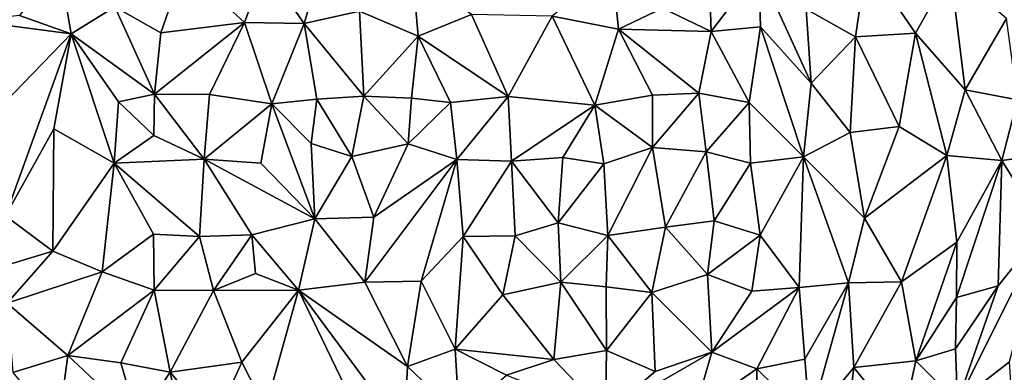
# Model space of a CAD drawing. Units: metres. Extents: x -190 to 195, y -163 to 165.
# Drawn here: x -121 to -104, y -6 to 0 of the extents above; entities that cross this region are included whole.
import ezdxf

# ---------------------------------------------------------------- set-up
doc = ezdxf.new("R2010")
doc.units = ezdxf.units.M

msp = doc.modelspace()

# ---------------------------------------------------------------- linework, layer by layer
for points in [[(-116.629093, 0.587705, -637.832039), (-115.980169, -0.335346, -637.904868), (-115.688407, 0.653747, -637.70422)], [(-115.980169, -0.335346, -637.904868), (-115.070007, -0.130584, -637.905001), (-115.688407, 0.653747, -637.70422)], [(-106.711818, 0.687068, -637.984536), (-107.704511, -0.098077, -638.204763), (-106.894019, -0.556818, -638.397698)], [(-105.904203, -0.496246, -638.231071), (-106.711818, 0.687068, -637.984536), (-106.894019, -0.556818, -638.397698)], [(-105.904203, -0.496246, -638.231071), (-105.326971, 0.534818, -638.169374), (-106.711818, 0.687068, -637.984536)], [(-120.667977, -0.203777, -637.584039), (-119.817345, -0.504538, -637.690871), (-120.018191, 0.641526, -637.719107)], [(-119.098903, -0.057268, -637.865674), (-120.018191, 0.641526, -637.719107), (-119.817345, -0.504538, -637.690871)], [(-119.098903, -0.057268, -637.865674), (-118.343929, -0.490442, -637.94905), (-117.960242, 0.605854, -637.94752)], [(-117.960242, 0.605854, -637.94752), (-118.343929, -0.490442, -637.94905), (-116.963279, -0.317749, -638.003079)], [(-116.629093, 0.587705, -637.832039), (-117.960242, 0.605854, -637.94752), (-116.963279, -0.317749, -638.003079)], [(-115.980169, -0.335346, -637.904868), (-116.629093, 0.587705, -637.832039), (-116.963279, -0.317749, -638.003079)], [(-114.192339, 0.520884, -637.80476), (-115.070007, -0.130584, -637.905001), (-114.10076, -0.54146, -637.708857)], [(-113.219522, -0.183731, -637.770698), (-114.192339, 0.520884, -637.80476), (-114.10076, -0.54146, -637.708857)], [(-111.89004, -0.213776, -637.962271), (-110.797908, -0.428399, -638.10947), (-110.903897, 0.598482, -637.990287)], [(-110.797908, -0.428399, -638.10947), (-110.073833, -0.083387, -638.126656), (-110.903897, 0.598482, -637.990287)], [(-108.485306, 0.572113, -638.150631), (-109.307399, 0.486086, -638.033783), (-109.274755, -0.465304, -638.340968)], [(-108.456875, -0.389577, -638.196979), (-108.485306, 0.572113, -638.150631), (-109.274755, -0.465304, -638.340968)], [(-108.485306, 0.572113, -638.150631), (-108.456875, -0.389577, -638.196979), (-107.623599, -1.318708, -638.261329)], [(-107.704511, -0.098077, -638.204763), (-108.485306, 0.572113, -638.150631), (-107.623599, -1.318708, -638.261329)], [(-105.326971, 0.534818, -638.169374), (-105.904203, -0.496246, -638.231071), (-105.086717, -1.429282, -638.384031)], [(-105.326971, 0.534818, -638.169374), (-105.086717, -1.429282, -638.384031), (-104.403169, -0.251529, -638.303614)], [(-109.307399, 0.486086, -638.033783), (-110.073833, -0.083387, -638.126656), (-109.274755, -0.465304, -638.340968)], [(-119.817345, -0.504538, -637.690871), (-118.446657, -1.500124, -637.965836), (-119.098903, -0.057268, -637.865674)], [(-118.343929, -0.490442, -637.94905), (-119.098903, -0.057268, -637.865674), (-118.446657, -1.500124, -637.965836)], [(-114.994053, -1.531041, -637.941398), (-115.070007, -0.130584, -637.905001), (-115.980169, -0.335346, -637.904868)], [(-115.070007, -0.130584, -637.905001), (-114.994053, -1.531041, -637.941398), (-114.10076, -0.54146, -637.708857)], [(-110.073833, -0.083387, -638.126656), (-110.797908, -0.428399, -638.10947), (-109.274755, -0.465304, -638.340968)], [(-106.894019, -0.556818, -638.397698), (-107.704511, -0.098077, -638.204763), (-107.623599, -1.318708, -638.261329)], [(-119.817345, -0.504538, -637.690871), (-120.667977, -0.203777, -637.584039), (-121.456057, -0.292019, -637.509938)], [(-120.920182, -1.643137, -637.74636), (-119.817345, -0.504538, -637.690871), (-121.456057, -0.292019, -637.509938)], [(-116.963279, -0.317749, -638.003079), (-118.446657, -1.500124, -637.965836), (-117.536715, -1.502533, -637.956502)], [(-116.963279, -0.317749, -638.003079), (-118.343929, -0.490442, -637.94905), (-118.446657, -1.500124, -637.965836)], [(-116.963279, -0.317749, -638.003079), (-117.536715, -1.502533, -637.956502), (-116.514671, -1.6591, -637.855517)], [(-116.514671, -1.6591, -637.855517), (-115.980169, -0.335346, -637.904868), (-116.963279, -0.317749, -638.003079)], [(-114.10076, -0.54146, -637.708857), (-112.618286, -1.538717, -637.85533), (-113.219522, -0.183731, -637.770698)], [(-113.219522, -0.183731, -637.770698), (-112.618286, -1.538717, -637.85533), (-111.89004, -0.213776, -637.962271)], [(-111.89004, -0.213776, -637.962271), (-112.618286, -1.538717, -637.85533), (-111.18807, -1.68215, -638.389893)], [(-110.797908, -0.428399, -638.10947), (-111.89004, -0.213776, -637.962271), (-111.18807, -1.68215, -638.389893)], [(-104.403169, -0.251529, -638.303614), (-105.086717, -1.429282, -638.384031), (-104.224746, -1.593314, -638.226632)], [(-116.514671, -1.6591, -637.855517), (-115.770123, -1.583474, -637.917497), (-115.980169, -0.335346, -637.904868)], [(-114.994053, -1.531041, -637.941398), (-115.980169, -0.335346, -637.904868), (-115.770123, -1.583474, -637.917497)], [(-110.238637, -1.514145, -638.211395), (-110.797908, -0.428399, -638.10947), (-111.18807, -1.68215, -638.389893)], [(-109.475723, -1.484412, -638.170138), (-110.797908, -0.428399, -638.10947), (-110.238637, -1.514145, -638.211395)], [(-109.274755, -0.465304, -638.340968), (-110.797908, -0.428399, -638.10947), (-109.475723, -1.484412, -638.170138)], [(-109.475723, -1.484412, -638.170138), (-108.648511, -1.637741, -638.327179), (-109.274755, -0.465304, -638.340968)], [(-108.648511, -1.637741, -638.327179), (-108.456875, -0.389577, -638.196979), (-109.274755, -0.465304, -638.340968)], [(-108.456875, -0.389577, -638.196979), (-108.648511, -1.637741, -638.327179), (-107.749079, -2.529524, -638.317157)], [(-107.749079, -2.529524, -638.317157), (-107.623599, -1.318708, -638.261329), (-108.456875, -0.389577, -638.196979)], [(-119.817345, -0.504538, -637.690871), (-120.920182, -1.643137, -637.74636), (-120.899338, -3.502527, -637.938033)], [(-119.817345, -0.504538, -637.690871), (-120.899338, -3.502527, -637.938033), (-120.102226, -2.068082, -637.785037)], [(-120.102226, -2.068082, -637.785037), (-119.111838, -2.636903, -637.642614), (-119.817345, -0.504538, -637.690871)], [(-119.111838, -2.636903, -637.642614), (-119.036969, -1.62263, -637.747132), (-119.817345, -0.504538, -637.690871)], [(-119.817345, -0.504538, -637.690871), (-119.036969, -1.62263, -637.747132), (-118.446657, -1.500124, -637.965836)], [(-114.994053, -1.531041, -637.941398), (-114.212888, -1.565187, -637.821759), (-114.10076, -0.54146, -637.708857)], [(-114.212888, -1.565187, -637.821759), (-113.56726, -1.63863, -637.817803), (-114.10076, -0.54146, -637.708857)], [(-113.56726, -1.63863, -637.817803), (-112.618286, -1.538717, -637.85533), (-114.10076, -0.54146, -637.708857)], [(-107.623599, -1.318708, -638.261329), (-106.983995, -2.132365, -638.364796), (-106.894019, -0.556818, -638.397698)], [(-106.983995, -2.132365, -638.364796), (-106.172697, -2.032896, -638.311681), (-106.894019, -0.556818, -638.397698)], [(-106.172697, -2.032896, -638.311681), (-105.904203, -0.496246, -638.231071), (-106.894019, -0.556818, -638.397698)], [(-106.172697, -2.032896, -638.311681), (-105.388425, -2.512078, -638.446558), (-105.904203, -0.496246, -638.231071)], [(-105.388425, -2.512078, -638.446558), (-105.086717, -1.429282, -638.384031), (-105.904203, -0.496246, -638.231071)], [(-107.623599, -1.318708, -638.261329), (-107.749079, -2.529524, -638.317157), (-106.983995, -2.132365, -638.364796)], [(-105.388425, -2.512078, -638.446558), (-104.479692, -2.591578, -638.418124), (-105.086717, -1.429282, -638.384031)], [(-104.224746, -1.593314, -638.226632), (-105.086717, -1.429282, -638.384031), (-104.479692, -2.591578, -638.418124)], [(-118.45517, -2.177853, -637.842314), (-118.446657, -1.500124, -637.965836), (-119.036969, -1.62263, -637.747132)], [(-118.45517, -2.177853, -637.842314), (-117.627481, -2.569697, -637.955512), (-118.446657, -1.500124, -637.965836)], [(-117.627481, -2.569697, -637.955512), (-117.536715, -1.502533, -637.956502), (-118.446657, -1.500124, -637.965836)], [(-117.536715, -1.502533, -637.956502), (-117.627481, -2.569697, -637.955512), (-116.514671, -1.6591, -637.855517)], [(-115.86152, -2.311897, -637.922101), (-115.770123, -1.583474, -637.917497), (-116.514671, -1.6591, -637.855517)], [(-115.770123, -1.583474, -637.917497), (-115.86152, -2.311897, -637.922101), (-115.192215, -2.527965, -637.994473)], [(-115.192215, -2.527965, -637.994473), (-114.994053, -1.531041, -637.941398), (-115.770123, -1.583474, -637.917497)], [(-114.994053, -1.531041, -637.941398), (-115.192215, -2.527965, -637.994473), (-114.265859, -2.318294, -637.900865)], [(-114.212888, -1.565187, -637.821759), (-114.994053, -1.531041, -637.941398), (-114.265859, -2.318294, -637.900865)], [(-114.265859, -2.318294, -637.900865), (-113.56726, -1.63863, -637.817803), (-114.212888, -1.565187, -637.821759)], [(-112.618286, -1.538717, -637.85533), (-113.56726, -1.63863, -637.817803), (-113.465288, -2.576748, -637.846784)], [(-112.561433, -2.604159, -638.100064), (-112.618286, -1.538717, -637.85533), (-113.465288, -2.576748, -637.846784)], [(-112.618286, -1.538717, -637.85533), (-112.561433, -2.604159, -638.100064), (-111.18807, -1.68215, -638.389893)], [(-110.237687, -2.378703, -638.264768), (-110.238637, -1.514145, -638.211395), (-111.18807, -1.68215, -638.389893)], [(-110.237687, -2.378703, -638.264768), (-109.475723, -1.484412, -638.170138), (-110.238637, -1.514145, -638.211395)], [(-110.237687, -2.378703, -638.264768), (-109.356772, -2.451197, -638.276067), (-109.475723, -1.484412, -638.170138)], [(-109.475723, -1.484412, -638.170138), (-109.356772, -2.451197, -638.276067), (-108.648511, -1.637741, -638.327179)], [(-104.479692, -2.591578, -638.418124), (-103.467245, -2.455216, -638.484193), (-104.224746, -1.593314, -638.226632)], [(-118.45517, -2.177853, -637.842314), (-119.036969, -1.62263, -637.747132), (-119.111838, -2.636903, -637.642614)], [(-117.627481, -2.569697, -637.955512), (-116.695296, -2.637596, -637.890284), (-116.514671, -1.6591, -637.855517)], [(-116.695296, -2.637596, -637.890284), (-115.806211, -3.551975, -637.925473), (-116.514671, -1.6591, -637.855517)], [(-115.86152, -2.311897, -637.922101), (-116.514671, -1.6591, -637.855517), (-115.806211, -3.551975, -637.925473)], [(-113.56726, -1.63863, -637.817803), (-114.265859, -2.318294, -637.900865), (-113.465288, -2.576748, -637.846784)], [(-111.18807, -1.68215, -638.389893), (-112.561433, -2.604159, -638.100064), (-111.716461, -2.543888, -638.283321)], [(-111.18807, -1.68215, -638.389893), (-111.716461, -2.543888, -638.283321), (-111.038648, -2.644789, -638.357448)], [(-111.038648, -2.644789, -638.357448), (-110.237687, -2.378703, -638.264768), (-111.18807, -1.68215, -638.389893)], [(-109.356772, -2.451197, -638.276067), (-108.624983, -2.637027, -638.363931), (-108.648511, -1.637741, -638.327179)], [(-108.624983, -2.637027, -638.363931), (-107.749079, -2.529524, -638.317157), (-108.648511, -1.637741, -638.327179)], [(-120.899338, -3.502527, -637.938033), (-120.12217, -4.086357, -637.871616), (-120.102226, -2.068082, -637.785037)], [(-120.12217, -4.086357, -637.871616), (-119.111838, -2.636903, -637.642614), (-120.102226, -2.068082, -637.785037)], [(-106.983995, -2.132365, -638.364796), (-106.747418, -3.543009, -638.523644), (-106.172697, -2.032896, -638.311681)], [(-106.747418, -3.543009, -638.523644), (-105.388425, -2.512078, -638.446558), (-106.172697, -2.032896, -638.311681)], [(-117.627481, -2.569697, -637.955512), (-118.45517, -2.177853, -637.842314), (-119.111838, -2.636903, -637.642614)], [(-106.983995, -2.132365, -638.364796), (-107.749079, -2.529524, -638.317157), (-106.747418, -3.543009, -638.523644)], [(-115.192215, -2.527965, -637.994473), (-115.86152, -2.311897, -637.922101), (-115.806211, -3.551975, -637.925473)], [(-115.192215, -2.527965, -637.994473), (-114.829813, -3.523357, -637.977757), (-114.265859, -2.318294, -637.900865)], [(-114.265859, -2.318294, -637.900865), (-114.829813, -3.523357, -637.977757), (-113.465288, -2.576748, -637.846784)], [(-111.038648, -2.644789, -638.357448), (-110.97383, -3.830104, -638.330297), (-110.237687, -2.378703, -638.264768)], [(-110.027049, -3.690465, -638.241026), (-110.237687, -2.378703, -638.264768), (-110.97383, -3.830104, -638.330297)], [(-110.027049, -3.690465, -638.241026), (-109.356772, -2.451197, -638.276067), (-110.237687, -2.378703, -638.264768)], [(-117.627481, -2.569697, -637.955512), (-119.111838, -2.636903, -637.642614), (-117.70656, -3.847014, -637.969756)], [(-117.627481, -2.569697, -637.955512), (-117.70656, -3.847014, -637.969756), (-116.840986, -3.814642, -638.041151)], [(-115.806211, -3.551975, -637.925473), (-117.627481, -2.569697, -637.955512), (-116.840986, -3.814642, -638.041151)], [(-115.806211, -3.551975, -637.925473), (-116.695296, -2.637596, -637.890284), (-117.627481, -2.569697, -637.955512)], [(-114.829813, -3.523357, -637.977757), (-115.192215, -2.527965, -637.994473), (-115.806211, -3.551975, -637.925473)], [(-113.465288, -2.576748, -637.846784), (-114.98039, -4.599457, -638.05525), (-114.050395, -4.577889, -638.067056)], [(-113.465288, -2.576748, -637.846784), (-114.829813, -3.523357, -637.977757), (-114.98039, -4.599457, -638.05525)], [(-113.358246, -3.844251, -638.182094), (-113.465288, -2.576748, -637.846784), (-114.050395, -4.577889, -638.067056)], [(-113.358246, -3.844251, -638.182094), (-112.561433, -2.604159, -638.100064), (-113.465288, -2.576748, -637.846784)], [(-112.561433, -2.604159, -638.100064), (-111.792612, -3.620606, -638.233544), (-111.716461, -2.543888, -638.283321)], [(-111.038648, -2.644789, -638.357448), (-111.716461, -2.543888, -638.283321), (-111.792612, -3.620606, -638.233544)], [(-109.220477, -3.583612, -638.293508), (-109.356772, -2.451197, -638.276067), (-110.027049, -3.690465, -638.241026)], [(-108.624983, -2.637027, -638.363931), (-109.356772, -2.451197, -638.276067), (-109.220477, -3.583612, -638.293508)], [(-107.749079, -2.529524, -638.317157), (-108.624983, -2.637027, -638.363931), (-108.467272, -3.824542, -638.363311)], [(-107.820815, -4.685117, -638.367054), (-107.749079, -2.529524, -638.317157), (-108.467272, -3.824542, -638.363311)], [(-107.820815, -4.685117, -638.367054), (-107.010794, -4.607391, -638.596136), (-107.749079, -2.529524, -638.317157)], [(-107.010794, -4.607391, -638.596136), (-106.747418, -3.543009, -638.523644), (-107.749079, -2.529524, -638.317157)], [(-105.388425, -2.512078, -638.446558), (-106.747418, -3.543009, -638.523644), (-106.135566, -4.591233, -638.643043)], [(-105.223633, -3.936679, -638.376023), (-105.388425, -2.512078, -638.446558), (-106.135566, -4.591233, -638.643043)], [(-104.479692, -2.591578, -638.418124), (-105.388425, -2.512078, -638.446558), (-105.223633, -3.936679, -638.376023)], [(-105.231251, -4.851658, -638.441942), (-104.54429, -4.658476, -638.599803), (-104.479692, -2.591578, -638.418124)], [(-104.479692, -2.591578, -638.418124), (-105.223633, -3.936679, -638.376023), (-105.231251, -4.851658, -638.441942)], [(-104.479692, -2.591578, -638.418124), (-104.54429, -4.658476, -638.599803), (-103.78625, -3.712484, -638.653131)], [(-103.78625, -3.712484, -638.653131), (-103.467245, -2.455216, -638.484193), (-104.479692, -2.591578, -638.418124)], [(-119.111838, -2.636903, -637.642614), (-120.12217, -4.086357, -637.871616), (-119.306765, -4.423927, -637.929341)], [(-119.111838, -2.636903, -637.642614), (-119.306765, -4.423927, -637.929341), (-118.462536, -3.807755, -637.846461)], [(-117.70656, -3.847014, -637.969756), (-119.111838, -2.636903, -637.642614), (-118.462536, -3.807755, -637.846461)], [(-112.501467, -3.8359, -638.188778), (-112.561433, -2.604159, -638.100064), (-113.358246, -3.844251, -638.182094)], [(-112.561433, -2.604159, -638.100064), (-112.501467, -3.8359, -638.188778), (-111.792612, -3.620606, -638.233544)], [(-111.792612, -3.620606, -638.233544), (-110.97383, -3.830104, -638.330297), (-111.038648, -2.644789, -638.357448)], [(-108.467272, -3.824542, -638.363311), (-108.624983, -2.637027, -638.363931), (-109.220477, -3.583612, -638.293508)], [(-121.56131, -4.52111, -637.801913), (-120.12217, -4.086357, -637.871616), (-120.899338, -3.502527, -637.938033)], [(-116.074281, -4.727513, -638.035987), (-115.806211, -3.551975, -637.925473), (-116.840986, -3.814642, -638.041151)], [(-116.074281, -4.727513, -638.035987), (-114.98039, -4.599457, -638.05525), (-115.806211, -3.551975, -637.925473)], [(-114.98039, -4.599457, -638.05525), (-114.829813, -3.523357, -637.977757), (-115.806211, -3.551975, -637.925473)], [(-107.010794, -4.607391, -638.596136), (-106.135566, -4.591233, -638.643043), (-106.747418, -3.543009, -638.523644)], [(-111.792612, -3.620606, -638.233544), (-112.501467, -3.8359, -638.188778), (-111.749779, -4.596333, -638.312179)], [(-110.97383, -3.830104, -638.330297), (-111.792612, -3.620606, -638.233544), (-111.749779, -4.596333, -638.312179)], [(-110.027049, -3.690465, -638.241026), (-110.97383, -3.830104, -638.330297), (-110.249988, -4.764416, -638.447295)], [(-109.330541, -4.469628, -638.353876), (-110.027049, -3.690465, -638.241026), (-110.249988, -4.764416, -638.447295)], [(-109.330541, -4.469628, -638.353876), (-109.220477, -3.583612, -638.293508), (-110.027049, -3.690465, -638.241026)], [(-109.220477, -3.583612, -638.293508), (-109.330541, -4.469628, -638.353876), (-108.467272, -3.824542, -638.363311)], [(-104.357799, -5.908622, -638.575738), (-103.78625, -3.712484, -638.653131), (-105.213856, -6.571815, -638.569922)], [(-104.54429, -4.658476, -638.599803), (-105.213856, -6.571815, -638.569922), (-103.78625, -3.712484, -638.653131)], [(-118.453024, -4.727492, -637.999288), (-118.462536, -3.807755, -637.846461), (-119.306765, -4.423927, -637.929341)], [(-117.70656, -3.847014, -637.969756), (-118.462536, -3.807755, -637.846461), (-118.453024, -4.727492, -637.999288)], [(-117.472136, -4.733442, -638.213614), (-117.70656, -3.847014, -637.969756), (-118.453024, -4.727492, -637.999288)], [(-116.840986, -3.814642, -638.041151), (-117.70656, -3.847014, -637.969756), (-117.472136, -4.733442, -638.213614)], [(-116.840986, -3.814642, -638.041151), (-117.472136, -4.733442, -638.213614), (-116.783614, -4.453417, -638.118508)], [(-116.840986, -3.814642, -638.041151), (-116.783614, -4.453417, -638.118508), (-116.074281, -4.727513, -638.035987)], [(-113.489206, -5.698902, -638.404721), (-113.358246, -3.844251, -638.182094), (-114.050395, -4.577889, -638.067056)], [(-113.489206, -5.698902, -638.404721), (-112.707798, -4.804306, -638.39973), (-113.358246, -3.844251, -638.182094)], [(-113.358246, -3.844251, -638.182094), (-112.707798, -4.804306, -638.39973), (-112.501467, -3.8359, -638.188778)], [(-112.501467, -3.8359, -638.188778), (-112.707798, -4.804306, -638.39973), (-111.749779, -4.596333, -638.312179)], [(-111.004802, -4.673525, -638.383108), (-110.97383, -3.830104, -638.330297), (-111.749779, -4.596333, -638.312179)], [(-110.97383, -3.830104, -638.330297), (-111.004802, -4.673525, -638.383108), (-110.249988, -4.764416, -638.447295)], [(-108.604112, -4.743319, -638.399337), (-108.467272, -3.824542, -638.363311), (-109.330541, -4.469628, -638.353876)], [(-108.604112, -4.743319, -638.399337), (-107.820815, -4.685117, -638.367054), (-108.467272, -3.824542, -638.363311)], [(-105.901394, -5.89295, -638.495954), (-105.223633, -3.936679, -638.376023), (-106.135566, -4.591233, -638.643043)], [(-105.901394, -5.89295, -638.495954), (-105.231251, -4.851658, -638.441942), (-105.223633, -3.936679, -638.376023)], [(-120.87405, -4.943186, -637.863306), (-120.12217, -4.086357, -637.871616), (-121.56131, -4.52111, -637.801913)], [(-119.306765, -4.423927, -637.929341), (-120.12217, -4.086357, -637.871616), (-120.87405, -4.943186, -637.863306)], [(-119.306765, -4.423927, -637.929341), (-120.87405, -4.943186, -637.863306), (-119.874128, -5.803923, -637.966526)], [(-119.306765, -4.423927, -637.929341), (-119.874128, -5.803923, -637.966526), (-118.453024, -4.727492, -637.999288)], [(-116.783614, -4.453417, -638.118508), (-117.472136, -4.733442, -638.213614), (-116.074281, -4.727513, -638.035987)], [(-109.263656, -5.751758, -638.469181), (-109.330541, -4.469628, -638.353876), (-110.249988, -4.764416, -638.447295)], [(-109.330541, -4.469628, -638.353876), (-109.263656, -5.751758, -638.469181), (-108.604112, -4.743319, -638.399337)], [(-114.276019, -5.986091, -638.23977), (-114.98039, -4.599457, -638.05525), (-116.074281, -4.727513, -638.035987)], [(-114.050395, -4.577889, -638.067056), (-114.98039, -4.599457, -638.05525), (-114.276019, -5.986091, -638.23977)], [(-114.276019, -5.986091, -638.23977), (-113.489206, -5.698902, -638.404721), (-114.050395, -4.577889, -638.067056)], [(-112.707798, -4.804306, -638.39973), (-111.864398, -5.870026, -638.440441), (-111.749779, -4.596333, -638.312179)], [(-111.864398, -5.870026, -638.440441), (-110.999729, -5.720167, -638.387455), (-111.749779, -4.596333, -638.312179)], [(-110.999729, -5.720167, -638.387455), (-111.004802, -4.673525, -638.383108), (-111.749779, -4.596333, -638.312179)], [(-111.004802, -4.673525, -638.383108), (-110.999729, -5.720167, -638.387455), (-110.249988, -4.764416, -638.447295)], [(-109.263656, -5.751758, -638.469181), (-107.820815, -4.685117, -638.367054), (-108.604112, -4.743319, -638.399337)], [(-109.263656, -5.751758, -638.469181), (-108.521447, -6.026194, -638.315491), (-107.820815, -4.685117, -638.367054)], [(-108.521447, -6.026194, -638.315491), (-107.728077, -5.867567, -638.464286), (-107.820815, -4.685117, -638.367054)], [(-107.820815, -4.685117, -638.367054), (-107.728077, -5.867567, -638.464286), (-107.010794, -4.607391, -638.596136)], [(-107.64393, -6.881869, -638.547796), (-107.010794, -4.607391, -638.596136), (-107.728077, -5.867567, -638.464286)], [(-107.010794, -4.607391, -638.596136), (-107.64393, -6.881869, -638.547796), (-106.918634, -6.001082, -638.588506)], [(-106.918634, -6.001082, -638.588506), (-106.135566, -4.591233, -638.643043), (-107.010794, -4.607391, -638.596136)], [(-106.918634, -6.001082, -638.588506), (-105.901394, -5.89295, -638.495954), (-106.135566, -4.591233, -638.643043)], [(-105.247638, -5.693726, -638.534144), (-104.54429, -4.658476, -638.599803), (-105.231251, -4.851658, -638.441942)], [(-105.247638, -5.693726, -638.534144), (-105.213856, -6.571815, -638.569922), (-104.54429, -4.658476, -638.599803)], [(-119.002897, -5.927512, -638.09202), (-118.453024, -4.727492, -637.999288), (-119.874128, -5.803923, -637.966526)], [(-119.002897, -5.927512, -638.09202), (-118.190185, -6.07809, -638.314072), (-118.453024, -4.727492, -637.999288)], [(-118.190185, -6.07809, -638.314072), (-117.472136, -4.733442, -638.213614), (-118.453024, -4.727492, -637.999288)], [(-117.005077, -5.916967, -638.176562), (-117.472136, -4.733442, -638.213614), (-118.190185, -6.07809, -638.314072)], [(-116.074281, -4.727513, -638.035987), (-117.472136, -4.733442, -638.213614), (-117.005077, -5.916967, -638.176562)], [(-117.005077, -5.916967, -638.176562), (-116.617292, -6.681215, -638.177583), (-116.074281, -4.727513, -638.035987)], [(-116.617292, -6.681215, -638.177583), (-115.22827, -6.482764, -638.312787), (-116.074281, -4.727513, -638.035987)], [(-115.22827, -6.482764, -638.312787), (-114.328783, -7.082233, -638.464689), (-116.074281, -4.727513, -638.035987)], [(-114.328783, -7.082233, -638.464689), (-114.276019, -5.986091, -638.23977), (-116.074281, -4.727513, -638.035987)], [(-112.707798, -4.804306, -638.39973), (-113.489206, -5.698902, -638.404721), (-111.864398, -5.870026, -638.440441)], [(-110.999729, -5.720167, -638.387455), (-110.192342, -6.066563, -638.443045), (-110.249988, -4.764416, -638.447295)], [(-110.192342, -6.066563, -638.443045), (-109.263656, -5.751758, -638.469181), (-110.249988, -4.764416, -638.447295)], [(-105.901394, -5.89295, -638.495954), (-105.247638, -5.693726, -638.534144), (-105.231251, -4.851658, -638.441942)], [(-120.87405, -4.943186, -637.863306), (-120.777891, -6.086299, -638.029423), (-119.874128, -5.803923, -637.966526)], [(-120.777891, -6.086299, -638.029423), (-120.030573, -6.99262, -638.194838), (-119.874128, -5.803923, -637.966526)], [(-120.030573, -6.99262, -638.194838), (-118.718769, -6.887386, -638.225012), (-119.874128, -5.803923, -637.966526)], [(-119.002897, -5.927512, -638.09202), (-119.874128, -5.803923, -637.966526), (-118.718769, -6.887386, -638.225012)], [(-113.425141, -6.800376, -638.379743), (-113.489206, -5.698902, -638.404721), (-114.276019, -5.986091, -638.23977)], [(-113.425141, -6.800376, -638.379743), (-112.646988, -6.127685, -638.416034), (-113.489206, -5.698902, -638.404721)], [(-112.646988, -6.127685, -638.416034), (-111.864398, -5.870026, -638.440441), (-113.489206, -5.698902, -638.404721)], [(-110.999729, -5.720167, -638.387455), (-111.864398, -5.870026, -638.440441), (-111.011826, -6.762532, -638.406948)], [(-110.192342, -6.066563, -638.443045), (-110.999729, -5.720167, -638.387455), (-111.011826, -6.762532, -638.406948)], [(-109.54838, -6.740884, -638.411009), (-109.263656, -5.751758, -638.469181), (-111.011826, -6.762532, -638.406948)], [(-109.263656, -5.751758, -638.469181), (-110.192342, -6.066563, -638.443045), (-111.011826, -6.762532, -638.406948)], [(-109.54838, -6.740884, -638.411009), (-108.521447, -6.026194, -638.315491), (-109.263656, -5.751758, -638.469181)], [(-105.247638, -5.693726, -638.534144), (-105.901394, -5.89295, -638.495954), (-105.213856, -6.571815, -638.569922)], [(-118.190185, -6.07809, -638.314072), (-119.002897, -5.927512, -638.09202), (-118.718769, -6.887386, -638.225012)], [(-117.469522, -6.938725, -638.266405), (-117.005077, -5.916967, -638.176562), (-118.190185, -6.07809, -638.314072)], [(-116.617292, -6.681215, -638.177583), (-117.005077, -5.916967, -638.176562), (-117.469522, -6.938725, -638.266405)], [(-114.328783, -7.082233, -638.464689), (-113.425141, -6.800376, -638.379743), (-114.276019, -5.986091, -638.23977)], [(-111.864398, -5.870026, -638.440441), (-112.646988, -6.127685, -638.416034), (-111.011826, -6.762532, -638.406948)], [(-107.64393, -6.881869, -638.547796), (-107.728077, -5.867567, -638.464286), (-108.521447, -6.026194, -638.315491)], [(-106.918634, -6.001082, -638.588506), (-107.64393, -6.881869, -638.547796), (-107.04135, -6.983211, -638.602024)], [(-107.04135, -6.983211, -638.602024), (-106.137107, -6.972869, -638.531019), (-106.918634, -6.001082, -638.588506)], [(-106.137107, -6.972869, -638.531019), (-105.901394, -5.89295, -638.495954), (-106.918634, -6.001082, -638.588506)], [(-105.901394, -5.89295, -638.495954), (-106.137107, -6.972869, -638.531019), (-105.213856, -6.571815, -638.569922)], [(-104.285026, -7.009148, -638.496754), (-104.357799, -5.908622, -638.575738), (-105.213856, -6.571815, -638.569922)], [(-118.718769, -6.887386, -638.225012), (-117.7632, -8.096526, -638.217284), (-118.190185, -6.07809, -638.314072)], [(-118.190185, -6.07809, -638.314072), (-117.7632, -8.096526, -638.217284), (-117.469522, -6.938725, -638.266405)], [(-109.54838, -6.740884, -638.411009), (-108.51137, -6.847288, -638.453169), (-108.521447, -6.026194, -638.315491)], [(-108.521447, -6.026194, -638.315491), (-108.51137, -6.847288, -638.453169), (-107.64393, -6.881869, -638.547796)]]:
    msp.add_3dface(points)

doc.saveas('drawing.dxf')
